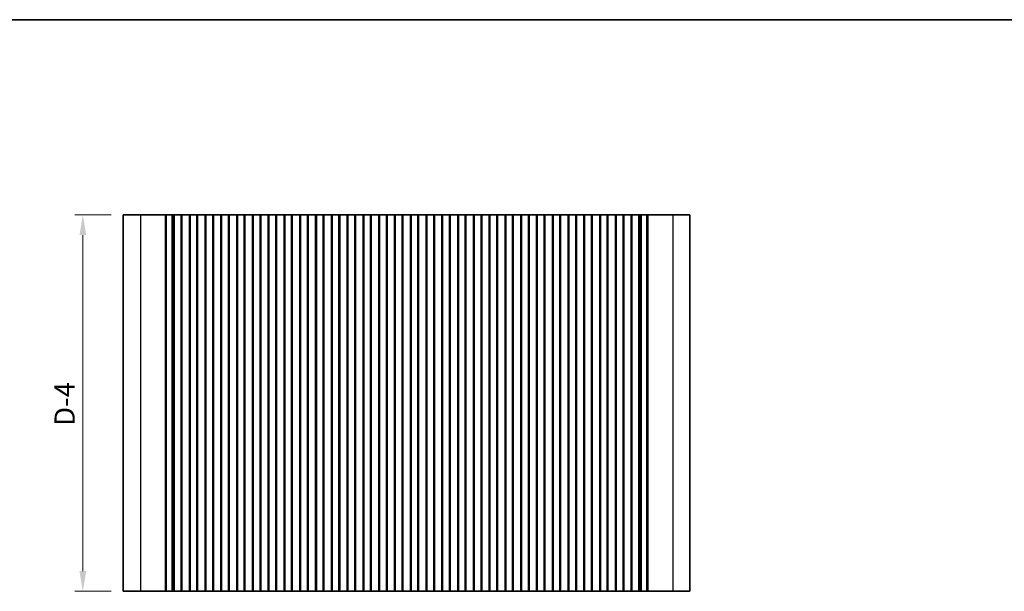
# Model space of a CAD drawing. Units: millimetres. Extents: x 29 to 3979, y 16 to 718.
# Drawn here: x 2104 to 2347, y 437 to 578 of the extents above; entities that cross this region are included whole.
import ezdxf

# ---------------------------------------------------------------- set-up
doc = ezdxf.new("R2010")
doc.units = ezdxf.units.MM
doc.header["$LTSCALE"] = 2
doc.layers.get('Defpoints').update_dxf_attribs({"lineweight": 25})
for name, color, linetype, lineweight in [('Border (ISO)', 7, 'Continuous', 35), ('Dimension (ISO)', 7, 'Continuous', 18), ('Dimension (ISO) @ 1', 7, 'Continuous', 18), ('Visible (ISO)', 7, 'Continuous', 35), ('Visible Narrow (ISO)', 7, 'Continuous', 25)]:
    doc.layers.add(name, color=color, linetype=linetype, lineweight=lineweight)
doc.styles.add('Note Text (TK)', font='MS PGothic.ttf')
doc.dimstyles.new('Default - Method 1b (TK)', dxfattribs={"dimscale": 2, "dimtxt": 2.5, "dimasz": 2.5, "dimexe": 1, "dimexo": 1.5, "dimgap": 1, "dimtad": 1, "dimtoh": 1, "dimrnd": 1e-08, "dimdsep": 46, "dimtxsty": 'Note Text (TK)', "dimcen": 0.09, "dimdle": 5, "dimclrd": 100, "dimclre": 100, "dimclrt": 7, "dimadec": 1, "dimazin": 1, "dimtfac": 1, "dimtmove": 0, "dimatfit": 3, "dimfxl": 0, "dimtolj": 1, "dimlwd": -1, "dimlwe": -1, "dimarcsym": 0})

# ---------------------------------------------------------------- blocks, each defined once
blk = doc.blocks.new('図面枠 tk図枠')
at = {"layer": 'Border (ISO)'}
blk.add_line((14.5, 289), (405.5, 289), dxfattribs=at)
blk = doc.blocks.new('*D100')
at = {"layer": 'Defpoints', "color": 0, "transparency": 16777216}
for p in [(2129.5, 529.79), (2119.5, 436.79), (2129.5, 436.79)]:
    blk.add_point(p, dxfattribs=at)
at = {"layer": 'Dimension (ISO)', "color": 100, "transparency": 16777216}
for p, q in [((2126.5, 529.79), (2117.5, 529.79)), ((2119.5, 524.79), (2119.5, 441.79)), ((2126.5, 436.79), (2117.5, 436.79))]:
    blk.add_line(p, q, dxfattribs=at)
for points in [[(2118.67, 524.79), (2120.33, 524.79), (2119.5, 529.79)], [(2118.67, 441.79), (2120.33, 441.79), (2119.5, 436.79)]]:
    blk.add_solid(points, dxfattribs=at)
at = {"layer": 'Dimension (ISO)', "color": 7, "transparency": 16777216, "insert": (2115, 477.65), "char_height": 5, "attachment_point": 4, "rotation": 90, "style": 'Note Text (TK)'}
blk.add_mtext('\\A1;D-4', dxfattribs=at)

msp = doc.modelspace()

# ---------------------------------------------------------------- linework, layer by layer
at = {"layer": 'Visible (ISO)'}
for p, q in [((2129.5, 529.7896), (2129.5, 436.7896)), ((2269.5, 529.7896), (2129.5, 529.7896)), ((2139.9111, 529.7896), (2139.9111, 436.7896)), ((2140.1255, 529.7896), (2140.1255, 436.7896)), ((2141.55, 529.7896), (2141.55, 436.7896)), ((2141.8648, 529.7896), (2141.8648, 436.7896)), ((2142.1, 529.7896), (2142.1, 436.7896)), ((2143.8, 529.7896), (2143.8, 436.7896)), ((2143.968, 529.7896), (2143.968, 436.7896)), ((2145.832, 529.7896), (2145.832, 436.7896)), ((2146, 529.7896), (2146, 436.7896)), ((2147.7, 529.7896), (2147.7, 436.7896)), ((2147.868, 529.7896), (2147.868, 436.7896)), ((2149.732, 529.7896), (2149.732, 436.7896)), ((2149.9, 529.7896), (2149.9, 436.7896)), ((2151.6, 529.7896), (2151.6, 436.7896)), ((2151.768, 529.7896), (2151.768, 436.7896)), ((2153.632, 529.7896), (2153.632, 436.7896)), ((2153.8, 529.7896), (2153.8, 436.7896)), ((2155.5, 529.7896), (2155.5, 436.7896)), ((2155.668, 529.7896), (2155.668, 436.7896)), ((2157.532, 529.7896), (2157.532, 436.7896)), ((2157.7, 529.7896), (2157.7, 436.7896)), ((2159.4, 529.7896), (2159.4, 436.7896)), ((2159.568, 529.7896), (2159.568, 436.7896)), ((2161.432, 529.7896), (2161.432, 436.7896)), ((2161.6, 529.7896), (2161.6, 436.7896)), ((2163.3, 529.7896), (2163.3, 436.7896)), ((2163.468, 529.7896), (2163.468, 436.7896)), ((2165.332, 529.7896), (2165.332, 436.7896)), ((2165.5, 529.7896), (2165.5, 436.7896)), ((2167.2, 529.7896), (2167.2, 436.7896)), ((2167.368, 529.7896), (2167.368, 436.7896)), ((2169.232, 529.7896), (2169.232, 436.7896)), ((2169.4, 529.7896), (2169.4, 436.7896)), ((2171.1, 529.7896), (2171.1, 436.7896)), ((2171.268, 529.7896), (2171.268, 436.7896)), ((2173.132, 529.7896), (2173.132, 436.7896)), ((2173.3, 529.7896), (2173.3, 436.7896)), ((2175, 529.7896), (2175, 436.7896)), ((2175.168, 529.7896), (2175.168, 436.7896)), ((2177.032, 529.7896), (2177.032, 436.7896)), ((2177.2, 529.7896), (2177.2, 436.7896)), ((2178.9, 529.7896), (2178.9, 436.7896)), ((2179.068, 529.7896), (2179.068, 436.7896)), ((2180.932, 529.7896), (2180.932, 436.7896)), ((2181.1, 529.7896), (2181.1, 436.7896)), ((2182.8, 529.7896), (2182.8, 436.7896)), ((2182.968, 529.7896), (2182.968, 436.7896)), ((2184.832, 529.7896), (2184.832, 436.7896)), ((2185, 529.7896), (2185, 436.7896)), ((2186.7, 529.7896), (2186.7, 436.7896)), ((2186.868, 529.7896), (2186.868, 436.7896)), ((2188.732, 529.7896), (2188.732, 436.7896)), ((2188.9, 529.7896), (2188.9, 436.7896)), ((2190.6, 529.7896), (2190.6, 436.7896)), ((2190.768, 529.7896), (2190.768, 436.7896)), ((2192.632, 529.7896), (2192.632, 436.7896)), ((2192.8, 529.7896), (2192.8, 436.7896)), ((2194.5, 529.7896), (2194.5, 436.7896)), ((2194.668, 529.7896), (2194.668, 436.7896)), ((2196.532, 529.7896), (2196.532, 436.7896)), ((2196.7, 529.7896), (2196.7, 436.7896)), ((2198.4, 529.7896), (2198.4, 436.7896)), ((2198.568, 529.7896), (2198.568, 436.7896)), ((2200.432, 529.7896), (2200.432, 436.7896)), ((2200.6, 529.7896), (2200.6, 436.7896)), ((2202.3, 529.7896), (2202.3, 436.7896)), ((2202.468, 529.7896), (2202.468, 436.7896)), ((2204.332, 529.7896), (2204.332, 436.7896)), ((2204.5, 529.7896), (2204.5, 436.7896)), ((2206.2, 529.7896), (2206.2, 436.7896)), ((2206.368, 529.7896), (2206.368, 436.7896)), ((2208.232, 529.7896), (2208.232, 436.7896)), ((2208.4, 529.7896), (2208.4, 436.7896)), ((2210.1, 529.7896), (2210.1, 436.7896)), ((2210.268, 529.7896), (2210.268, 436.7896)), ((2212.132, 529.7896), (2212.132, 436.7896)), ((2212.3, 529.7896), (2212.3, 436.7896)), ((2214, 529.7896), (2214, 436.7896)), ((2214.168, 529.7896), (2214.168, 436.7896)), ((2216.032, 529.7896), (2216.032, 436.7896)), ((2216.2, 529.7896), (2216.2, 436.7896)), ((2217.9, 529.7896), (2217.9, 436.7896)), ((2218.068, 529.7896), (2218.068, 436.7896)), ((2219.932, 529.7896), (2219.932, 436.7896)), ((2220.1, 529.7896), (2220.1, 436.7896)), ((2221.8, 529.7896), (2221.8, 436.7896)), ((2221.968, 529.7896), (2221.968, 436.7896)), ((2223.832, 529.7896), (2223.832, 436.7896)), ((2224, 529.7896), (2224, 436.7896)), ((2225.7, 529.7896), (2225.7, 436.7896)), ((2225.868, 529.7896), (2225.868, 436.7896)), ((2227.732, 529.7896), (2227.732, 436.7896)), ((2227.9, 529.7896), (2227.9, 436.7896)), ((2229.6, 529.7896), (2229.6, 436.7896)), ((2229.768, 529.7896), (2229.768, 436.7896)), ((2231.632, 529.7896), (2231.632, 436.7896)), ((2231.8, 529.7896), (2231.8, 436.7896)), ((2233.5, 529.7896), (2233.5, 436.7896)), ((2233.668, 529.7896), (2233.668, 436.7896)), ((2235.532, 529.7896), (2235.532, 436.7896)), ((2235.7, 529.7896), (2235.7, 436.7896)), ((2237.4, 529.7896), (2237.4, 436.7896)), ((2237.568, 529.7896), (2237.568, 436.7896)), ((2239.432, 529.7896), (2239.432, 436.7896)), ((2239.6, 529.7896), (2239.6, 436.7896)), ((2241.3, 529.7896), (2241.3, 436.7896)), ((2241.468, 529.7896), (2241.468, 436.7896)), ((2243.332, 529.7896), (2243.332, 436.7896)), ((2243.5, 529.7896), (2243.5, 436.7896)), ((2245.2, 529.7896), (2245.2, 436.7896)), ((2245.368, 529.7896), (2245.368, 436.7896)), ((2247.232, 529.7896), (2247.232, 436.7896)), ((2247.4, 529.7896), (2247.4, 436.7896)), ((2249.1, 529.7896), (2249.1, 436.7896)), ((2249.268, 529.7896), (2249.268, 436.7896)), ((2251.132, 529.7896), (2251.132, 436.7896)), ((2251.3, 529.7896), (2251.3, 436.7896)), ((2253, 529.7896), (2253, 436.7896)), ((2253.168, 529.7896), (2253.168, 436.7896)), ((2255.032, 529.7896), (2255.032, 436.7896)), ((2255.2, 529.7896), (2255.2, 436.7896)), ((2256.9, 529.7896), (2256.9, 436.7896)), ((2257.1352, 529.7896), (2257.1352, 436.7896)), ((2257.45, 529.7896), (2257.45, 436.7896)), ((2258.8745, 529.7896), (2258.8745, 436.7896)), ((2259.0889, 529.7896), (2259.0889, 436.7896)), ((2269.5, 529.7896), (2269.5, 436.7896)), ((2129.5, 436.7896), (2269.5, 436.7896))]:
    msp.add_line(p, q, dxfattribs=at)
at = {"layer": 'Visible Narrow (ISO)'}
for p, q in [((2133.7178, 529.7896), (2133.7178, 436.7896)), ((2265.2822, 529.7896), (2265.2822, 436.7896))]:
    msp.add_line(p, q, dxfattribs=at)

# ---------------------------------------------------------------- block references
at = {"xscale": 2, "yscale": 2, "zscale": 2}
msp.add_blockref('図面枠 tk図枠', (1779.5, 0), dxfattribs=at)

# ---------------------------------------------------------------- dimensions: what is measured, and where the dimension line sits
at = {"layer": 'Dimension (ISO) @ 1', "color": 100, "true_color": 0x00ff3f}
dim = msp.add_linear_dim(base=(2119.5, 436.7896), p1=(2129.5, 529.7896), p2=(2129.5, 436.7896), angle=90, text='D-4', dimstyle='Default - Method 1b (TK)', override={"dimscale": 1, "dimtxt": 5, "dimasz": 5, "dimexe": 2, "dimexo": 3, "dimgap": 2, "dimtoh": 0, "dimpost": '', "dimcen": 0.18, "dimtix": 0, "dimtofl": 0, "dimtmove": 0, "dimatfit": 1}, dxfattribs=at)
dim.commit()
dim.dimension.update_dxf_attribs({"geometry": '*D100', "text_midpoint": (2119.5, 483.2896), "dimtype": 128})

doc.saveas('drawing.dxf')
